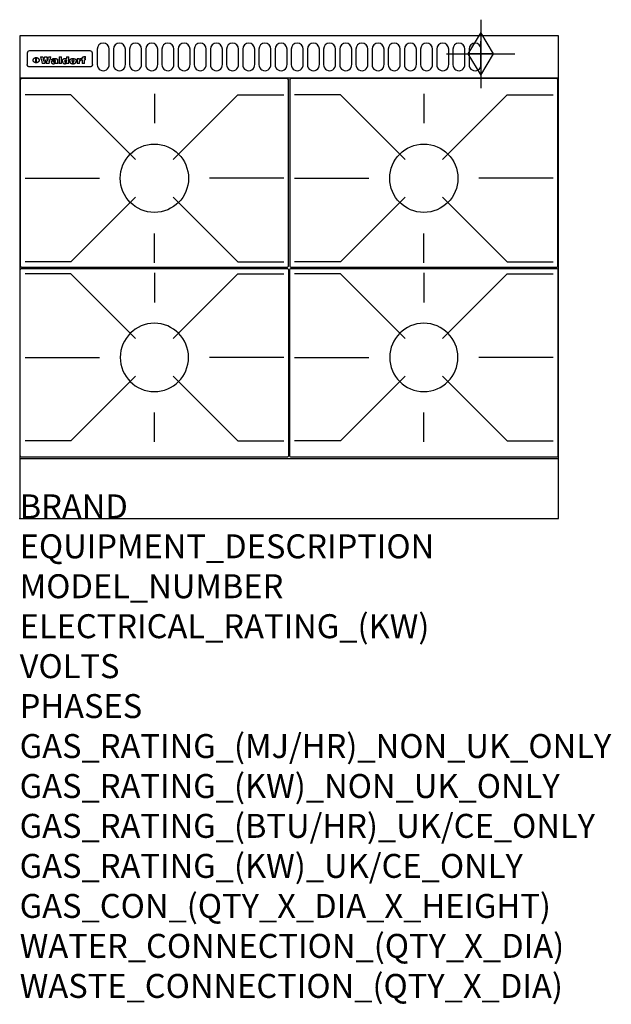
# Model space of a CAD drawing. Extents: x 0 to 988, y -811 to 832.
import ezdxf

# ---------------------------------------------------------------- set-up
doc = ezdxf.new("R2010")
doc.units = 0
doc.header["$LTSCALE"] = 2.5
doc.layers.get('0').update_dxf_attribs({"linetype": 'CONTINUOUS'})
for name, color, linetype in [('Moffat_2D_Hyd', 3, 'CONTINUOUS'), ('Moffat_3D_Hyd', 3, 'CONTINUOUS'), ('Moffat_Detail', 5, 'CONTINUOUS'), ('Moffat_Profile', 1, 'CONTINUOUS')]:
    doc.layers.add(name, color=color, linetype=linetype)
doc.layers.add('Moffat_Notes', color=2, linetype='CONTINUOUS', plot=False)
doc.styles.get("Standard").update_dxf_attribs({"font": 'txt.shx'})

# ---------------------------------------------------------------- blocks, each defined once
blk = doc.blocks.new('GAS_CONNECTION')
at = {"layer": 'Moffat_2D_Hyd'}
for p, q in [((0, 57.1), (0, -57.1)), ((-57.1, 0), (57.1, 0))]:
    blk.add_line(p, q, dxfattribs=at)
blk.add_lwpolyline([(0, -35.7), (21.4, 0), (0, 35.7), (-21.4, 0), (0, -35.7)], dxfattribs=at)
blk = doc.blocks.new('450 PotStand')
at = {"layer": 'Moffat_Detail'}
for p, q in [((84.6, 287.9), (7.9, 287.9)), ((84.6, 287.9), (192.6, 179.9)), ((224, 289.6), (224, 240.4)), ((363.4, 287.9), (255.4, 179.9)), ((363.4, 287.9), (440.1, 287.9)), ((7.9, 148.5), (132.1, 148.5)), ((440.1, 148.5), (315.9, 148.5)), ((84.6, 9.1), (192.6, 117.1)), ((363.4, 9.1), (255.4, 117.1)), ((224, 7.4), (224, 56.6)), ((84.6, 9.1), (7.9, 9.1)), ((363.4, 9.1), (440.1, 9.1))]:
    blk.add_line(p, q, dxfattribs=at)
blk.add_lwpolyline([(3, 0), (445, 0, 0.414214), (448, 3), (448, 312, 0.414214), (445, 315), (3, 315, 0.414214), (0, 312), (0, 3, 0.414214)], format="xyb", close=True, dxfattribs=at)
blk.add_circle((224, 148.5), 57, dxfattribs=at)
blk = doc.blocks.new('3D_GAS_CONNECTION')
at = {"layer": 'Moffat_3D_Hyd'}
for p, q in [((0, 57.1), (0, -57.1)), ((-57.1, 0), (57.1, 0))]:
    blk.add_line(p, q, dxfattribs=at)
at = {"layer": 'Moffat_3D_Hyd', "extrusion": (0, -1, 6.12303e-17)}
blk.add_line((0, 0, 57.1), (0, 0, -57.1), dxfattribs=at)
at = {"layer": 'Moffat_3D_Hyd'}
blk.add_lwpolyline([(0, -35.7), (21.4, 0), (0, 35.7), (-21.4, 0), (0, -35.7)], dxfattribs=at)
at = {"layer": 'Moffat_3D_Hyd', "extrusion": (-1, -6.12303e-17, 6.12303e-17)}
blk.add_lwpolyline([(0, -35.7), (21.4, 0), (0, 35.7), (-21.4, 0), (0, -35.7)], dxfattribs=at)
at = {"layer": 'Moffat_3D_Hyd', "extrusion": (0, -1, 6.12303e-17)}
blk.add_lwpolyline([(0, -35.7), (21.4, 0), (0, 35.7), (-21.4, 0), (0, -35.7)], dxfattribs=at)

msp = doc.modelspace()

# ---------------------------------------------------------------- linework, layer by layer
msp.add_point((0, 0))
at = {"layer": 'Moffat_Detail'}
for p, q in [((12.5, 776.5), (12.5, 776.1)), ((12.5, 776.1), (12.5, 773.6)), ((12.5, 773.6), (12.5, 759.5)), ((117.5, 780), (16.5, 780)), ((121.5, 776.1), (121.5, 776.5)), ((121.5, 773.6), (121.5, 776.1)), ((121.5, 759.5), (121.5, 773.6)), ((12.5, 759.5), (12.5, 757.1)), ((27.2, 760.3), (27.2, 768.9)), ((27.7, 768.9), (27.7, 760.3)), ((34.6, 770.3), (38.7, 770.3)), ((42, 759), (37.8, 759)), ((41.7, 770.3), (45.2, 770.3)), ((49, 759), (44.9, 759)), ((48.1, 770.3), (52.1, 770.3)), ((57.2, 764.6), (53.4, 764.6)), ((59.5, 765.3), (59.5, 765.3)), ((59.8, 764.7), (59.8, 764.7)), ((59.8, 762.4), (59.8, 762.1)), ((63.9, 759), (60.1, 759)), ((63.5, 759.9), (63.5, 764.4)), ((63.9, 759), (63.9, 759.2)), ((65.8, 770.3), (65.8, 759)), ((65.8, 770.3), (69.7, 770.3)), ((69.7, 759), (65.8, 759)), ((69.7, 759), (69.7, 770.3)), ((78.3, 770.3), (78.3, 766.3)), ((78.3, 770.3), (82, 770.3)), ((78.6, 760), (78.6, 759)), ((82, 759), (78.6, 759)), ((82, 759), (82, 770.3)), ((96, 767.2), (99.5, 767.2)), ((96, 767.2), (96, 759)), ((99.8, 759), (96, 759)), ((99.5, 765.6), (99.5, 767.2)), ((99.8, 759), (99.8, 762.3)), ((102.5, 767.4), (102.8, 767.4)), ((102.8, 764.1), (102.8, 767.4)), ((103.4, 767.2), (104.6, 767.2)), ((103.4, 767.2), (103.4, 765.3)), ((104.6, 765.3), (103.4, 765.3)), ((104.6, 767.7), (104.6, 767.2)), ((104.6, 765.3), (104.6, 759)), ((108.4, 759), (104.6, 759)), ((107.9, 770.6), (110, 770.6)), ((108.4, 767.2), (110, 767.2)), ((110, 765.3), (108.4, 765.3)), ((108.4, 759), (108.4, 765.3)), ((110, 768.4), (110, 770.6)), ((110, 765.3), (110, 767.2)), ((121.5, 757.1), (121.5, 759.5)), ((117.5, 753.3), (16.5, 753.3))]:
    msp.add_line(p, q, dxfattribs=at)
for points in [[(129.5, 783), (129.5, 757, 1.03045), (149.5, 757.6), (149.5, 783, 1), (129.5, 783, 1)], [(156.5, 783), (156.5, 757, 1.03045), (176.5, 757.6), (176.5, 783, 1), (156.5, 783, 1)], [(183.5, 783), (183.5, 757, 1.03045), (203.5, 757.6), (203.5, 783, 1), (183.5, 783, 1)], [(210.5, 783), (210.5, 757, 1.03045), (230.5, 757.6), (230.5, 783, 1), (210.5, 783, 1)], [(237.5, 783), (237.5, 757, 1.03045), (257.5, 757.6), (257.5, 783, 1), (237.5, 783, 1)], [(264.5, 783), (264.5, 757, 1.03045), (284.5, 757.6), (284.5, 783, 1), (264.5, 783, 1)], [(291.5, 783), (291.5, 757, 1.03045), (311.5, 757.6), (311.5, 783, 1), (291.5, 783, 1)], [(318.5, 783), (318.5, 757, 1.03045), (338.5, 757.6), (338.5, 783, 1), (318.5, 783, 1)], [(345.5, 783), (345.5, 757, 1.03045), (365.5, 757.6), (365.5, 783, 1), (345.5, 783, 1)], [(372.5, 783), (372.5, 757, 1.03045), (392.5, 757.6), (392.5, 783, 1), (372.5, 783, 1)], [(399.5, 783), (399.5, 757, 1.03045), (419.5, 757.6), (419.5, 783, 1), (399.5, 783, 1)], [(426.5, 783), (426.5, 757, 1.03045), (446.5, 757.6), (446.5, 783, 1), (426.5, 783, 1)], [(453.5, 783), (453.5, 757, 1.03045), (473.5, 757.6), (473.5, 783, 1), (453.5, 783, 1)], [(480.5, 783), (480.5, 757, 1.03045), (500.5, 757.6), (500.5, 783, 1), (480.5, 783, 1)], [(507.5, 783), (507.5, 757, 1.03045), (527.5, 757.6), (527.5, 783, 1), (507.5, 783, 1)], [(534.5, 783), (534.5, 757, 1.03045), (554.5, 757.6), (554.5, 783, 1), (534.5, 783, 1)], [(561.5, 783), (561.5, 757, 1.03045), (581.5, 757.6), (581.5, 783, 1), (561.5, 783, 1)], [(588.5, 783), (588.5, 757, 1.03045), (608.5, 757.6), (608.5, 783, 1), (588.5, 783, 1)], [(615.5, 783), (615.5, 757, 1.03045), (635.5, 757.6), (635.5, 783, 1), (615.5, 783, 1)], [(642.5, 783), (642.5, 757, 1.03045), (662.5, 757.6), (662.5, 783, 1), (642.5, 783, 1)], [(669.5, 783), (669.5, 757, 1.03045), (689.5, 757.6), (689.5, 783, 1), (669.5, 783, 1)], [(696.5, 783), (696.5, 757, 1.03045), (716.5, 757.6), (716.5, 783, 1), (696.5, 783, 1)], [(723.5, 783), (723.5, 757, 1.03045), (743.5, 757.6), (743.5, 783, 1), (723.5, 783, 1)], [(750.5, 783), (750.5, 757, 1.03045), (770.5, 757.6), (770.5, 783, 1), (750.5, 783, 1)]]:
    msp.add_lwpolyline(points, format="xyb", dxfattribs=at)
at = {"layer": 'Moffat_Detail', "flags": 128}
for points in [[(15, 753.6), (14.7, 753.7), (14.5, 753.8), (14.2, 754), (14, 754.1), (13.8, 754.3), (13.6, 754.5), (13.4, 754.7), (13.2, 754.9), (13, 755.2), (12.9, 755.4), (12.8, 755.7), (12.7, 756), (12.6, 756.2), (12.5, 756.5), (12.5, 756.8), (12.5, 757.1)], [(22.5, 764.5), (22.5, 764.8), (22.5, 765), (22.6, 765.3), (22.7, 765.6), (22.7, 765.9), (22.9, 766.1), (23, 766.4), (23.1, 766.6), (23.3, 766.9), (23.5, 767.1), (23.7, 767.3), (23.9, 767.5), (24.1, 767.7), (24.3, 767.9), (24.6, 768.1), (24.8, 768.3), (25.1, 768.4), (25.4, 768.5), (25.7, 768.6), (26, 768.7), (26.3, 768.8), (26.6, 768.9), (26.9, 768.9), (27.2, 768.9)], [(27.2, 760.3), (26.9, 760.3), (26.6, 760.4), (26.3, 760.4), (26, 760.5), (25.7, 760.6), (25.4, 760.7), (25.1, 760.8), (24.8, 760.9), (24.6, 761.1), (24.3, 761.2), (24.1, 761.4), (23.9, 761.6), (23.7, 761.8), (23.5, 762), (23.3, 762.2), (23.1, 762.4), (23, 762.7), (22.9, 762.9), (22.7, 763.2), (22.7, 763.4), (22.6, 763.7), (22.5, 764), (22.5, 764.2), (22.5, 764.5)], [(27.7, 768.9), (28.1, 768.9), (28.4, 768.9), (28.7, 768.8), (29, 768.7), (29.3, 768.6), (29.6, 768.5), (29.9, 768.4), (30.2, 768.3), (30.4, 768.1), (30.7, 767.9), (30.9, 767.7), (31.1, 767.5), (31.3, 767.3), (31.5, 767.1), (31.7, 766.9), (31.9, 766.6), (32, 766.4), (32.1, 766.1), (32.3, 765.9), (32.3, 765.6), (32.4, 765.3), (32.5, 765), (32.5, 764.8), (32.5, 764.5)], [(32.5, 764.5), (32.5, 764.2), (32.5, 764), (32.4, 763.7), (32.3, 763.4), (32.3, 763.2), (32.1, 762.9), (32, 762.7), (31.9, 762.4), (31.7, 762.2), (31.5, 762), (31.3, 761.8), (31.1, 761.6), (30.9, 761.4), (30.7, 761.2), (30.4, 761.1), (30.2, 760.9), (29.9, 760.8), (29.6, 760.7), (29.3, 760.6), (29, 760.5), (28.7, 760.4), (28.4, 760.4), (28.1, 760.3), (27.7, 760.3)], [(121.5, 757.1), (121.5, 756.8), (121.5, 756.5), (121.4, 756.2), (121.3, 756), (121.2, 755.7), (121.1, 755.4), (121, 755.2), (120.8, 754.9), (120.6, 754.7), (120.4, 754.5), (120.2, 754.3), (120, 754.1), (119.8, 754), (119.5, 753.8), (119.3, 753.7), (119, 753.6)], [(16.5, 753.3), (16.1, 753.3), (15.7, 753.4), (15.3, 753.4), (15, 753.6)], [(119, 753.6), (118.7, 753.4), (118.3, 753.4), (117.9, 753.3), (117.5, 753.3)]]:
    msp.add_lwpolyline(points, dxfattribs=at)
at = {"layer": 'Moffat_Detail'}
for centre, major_axis, ratio, start_param, end_param in [((16.5, 776.5), (-4, 0), 0.866025, 4.712389, 6.283185), ((117.5, 776.5), (4, 0), 0.866025, 0, 1.570796), ((36.2, 793.1), (-12.1, 57.2), 0.115401, 1.957335, 2.184819), ((39.8, 793.1), (8.3, -57.2), 0.081873, 5.111411, 5.258321), ((40.5, 793.1), (9.8, 57.2), 0.095295, 4.170858, 4.317769), ((43.2, 793.1), (-9.2, -57.2), 0.089618, 0.946737, 1.082967), ((43.6, 793.1), (-9.5, 57.2), 0.09282, 2.05754, 2.19377), ((46.4, 793.1), (9.3, -57.2), 0.090857, 5.108549, 5.255459), ((47.1, 793.1), (8.1, 57.2), 0.079858, 4.16586, 4.312771), ((50.6, 793.1), (-11.9, -57.2), 0.113882, 0.956097, 1.183581), ((53.4, 793.1), (5.6, 57.2), 0.055651, 4.126897, 4.140913), ((52.8, 793.1), (-2.5, 57.2), 0.025591, 2.160584, 2.16673), ((52.2, 793.1), (-9.6, 57.2), 0.093749, 2.152075, 2.165164), ((54.2, 793.1), (18.6, 57.2), 0.165404, 4.189319, 4.200965), ((50.9, 793.1), (-23.3, 57.1), 0.194381, 2.101775, 2.112984), ((55.2, 793.1), (43, 56.1), 0.25987, 4.343559, 4.352682), ((53.4, 793.1), (6.5, 57.2), 0.064641, 4.198044, 4.211249), ((48.6, 793.1), (-46.9, 55.9), 0.264454, 1.973584, 1.982592), ((53.2, 793.1), (19.2, 57.2), 0.169083, 4.260536, 4.271857), ((56.1, 793.1), (70.2, 54.3), 0.260447, 4.481081, 4.482969), ((52.7, 793.1), (38.4, 56.4), 0.251437, 4.384455, 4.394363), ((56.7, 793.1), (92.7, 52.9), 0.234951, 4.548304, 4.553022), ((46, 793.1), (-73.1, 54.1), 0.25768, 1.86586, 1.870605), ((51.6, 793.1), (68.1, 54.4), 0.262167, 4.542362, 4.550386), ((41.1, 793.1), (-117.5, 52), 0.204617, 1.77256, 1.777782), ((57.9, 793.1), (137.5, 51.4), 0.183066, 4.618103, 4.622349), ((47.1, 793.1), (171.6, 50.8), 0.153536, 4.711284, 4.711442), ((50.1, 793.1), (103.1, 52.5), 0.221899, 4.644434, 4.64947), ((59.3, 793.1), (201.5, 50.5), 0.133732, 4.65719, 4.660806), ((28.2, 793.1), (-228.9, 50.3), 0.119322, 1.713758, 1.716924), ((47.1, 793.1), (164.4, 50.9), 0.159069, 4.712693, 4.716471), ((60.9, 793.1), (292.2, 50), 0.095174, 4.678021, 4.681008), ((-34.4, 793.1), (-752.4, 49.7), 0.037879, 1.693205, 1.694313), ((42.7, 793.1), (248, 50.2), 0.110898, 4.743263, 4.746097), ((239.5, 793.1), (1517.1, 49.6), 0.018848, 4.590755, 4.591072), ((62.3, 793.1), (385.1, 49.8), 0.073106, 4.687841, 4.68957), ((33, 793.1), (419.8, 49.8), 0.06724, 4.760567, 4.762456), ((57.9, 793.1), (-13.8, -57.2), 0.129036, 1.012618, 1.017815), ((55.2, 793.1), (22.9, -57.1), 0.191942, 5.224849, 5.235881), ((108.9, 793.1), (432, 49.8), 0.0654, 4.58415, 4.585891), ((61, 793.1), (66.1, 54.5), 0.263696, 4.437831, 4.444759), ((57, 793.1), (-30.7, -56.8), 0.228764, 1.174057, 1.18459), ((57.1, 793.1), (-7.7, -57.2), 0.075574, 1.059217, 1.061261), ((64.1, 793.1), (515.2, 49.7), 0.055044, 4.69372, 4.695135), ((44.2, 793.1), (-169.3, 50.9), 0.15527, 1.694039, 1.697981), ((-7, 793.1), (1110.6, 49.6), 0.025722, 4.769284, 4.770072), ((65.8, 793.1), (155.6, 51.1), 0.166311, 4.6044, 4.610066), ((56, 793.1), (102.4, 52.5), 0.222801, 4.613084, 4.614656), ((81.1, 793.1), (197.7, 50.5), 0.136017, 4.558661, 4.562143), ((52.9, 793.1), (296.9, 50), 0.093749, 4.712637, 4.715153), ((-11.3, 793.1), (-858.7, 49.6), 0.033222, 1.653283, 1.653441), ((61.7, 793.1), (314.8, 50), 0.088692, 4.686369, 4.686684), ((61.7, 793.1), (322.4, 50), 0.086718, 4.687324, 4.69031), ((92.6, 793.1), (429.4, 49.8), 0.065786, 4.624035, 4.625927), ((-52.8, 793.1), (1889.2, 49.6), 0.015141, 4.770823, 4.770981), ((68.1, 793.1), (206, 50.5), 0.131158, 4.63262, 4.636554), ((63.8, 793.1), (114, 52.1), 0.208712, 4.569526, 4.569683), ((75.3, 793.1), (146.9, 51.2), 0.174015, 4.536328, 4.538543), ((82.3, 793.1), (-1288.1, 49.6), 0.022189, 1.553095, 1.553409), ((156.4, 793.1), (-1660.2, 49.6), 0.017226, 1.512322, 1.512794), ((70.1, 793.1), (100.9, 52.6), 0.224611, 4.482667, 4.488993), ((62.8, 793.1), (-216.9, 50.4), 0.125291, 1.581661, 1.584648), ((66.9, 793.1), (102.4, 52.5), 0.222801, 4.519783, 4.525301), ((60, 793.1), (119.4, 51.9), 0.202417, 4.615998, 4.621028), ((66.3, 793.1), (164.4, 50.9), 0.159069, 4.619441, 4.623217), ((63.5, 793.1), (55.3, 55.3), 0.267949, 4.377275, 4.377591), ((67.3, 793.1), (73.6, 54), 0.25723, 4.418721, 4.426938), ((90.2, 793.1), (-528, 49.7), 0.053742, 1.517341, 1.518758), ((61.8, 793.1), (30.6, 56.8), 0.228452, 4.238215, 4.247983), ((60, 793.1), (-27.3, 56.9), 0.214652, 1.976624, 1.987157), ((59.7, 793.1), (32.5, 56.7), 0.235222, 4.3191, 4.326016), ((60.2, 793.1), (6.7, 57.2), 0.066505, 4.133361, 4.147374), ((59.4, 793.1), (-7.9, 57.2), 0.07749, 2.123667, 2.126657), ((58.4, 793.1), (-13.3, 57.2), 0.125639, 2.163832, 2.179958), ((78.4, 793.1), (-321.5, 50), 0.086957, 1.527211, 1.529258), ((72, 793.1), (-203.7, 50.5), 0.132462, 1.548566, 1.552502), ((68, 793.1), (-124.8, 51.7), 0.19635, 1.600887, 1.605924), ((66.3, 793.1), (-88.1, 53.2), 0.240603, 1.668887, 1.670303), ((65.3, 793.1), (-65.9, 54.5), 0.263833, 1.741061, 1.749871), ((64.3, 793.1), (-35.9, 56.6), 0.245476, 1.903977, 1.913099), ((63.7, 793.1), (15.6, -57.2), 0.143886, 5.169919, 5.180611), ((63.5, 793.1), (5, -57.2), 0.050176, 5.215542, 5.229533), ((63.5, 793.1), (1.8, -57.2), 0.01784, 5.233387, 5.237788), ((62.3, 793.1), (11.6, -57.2), 0.110898, 5.309416, 5.317631), ((58.3, 793.1), (-49, 55.7), 0.266048, 1.968618, 1.974626), ((71.6, 793.1), (7.6, 57.2), 0.075145, 4.181513, 4.194876), ((71.5, 793.1), (2.7, 57.2), 0.02741, 4.158499, 4.172809), ((71.3, 793.1), (-1.5, 57.2), 0.015141, 2.125594, 2.130785), ((71.2, 793.1), (-3.9, 57.2), 0.038713, 2.12857, 2.142732), ((70.8, 793.1), (-10.4, 57.2), 0.100388, 2.127132, 2.140044), ((71.6, 793.1), (14.2, 57.2), 0.132942, 4.217947, 4.230209), ((70.4, 793.1), (-16.7, 57.2), 0.151836, 2.113922, 2.125898), ((71.5, 793.1), (22.5, 57.1), 0.189973, 4.271929, 4.283091), ((69.6, 793.1), (-26, 57), 0.208712, 2.075169, 2.085893), ((71.3, 793.1), (32.6, 56.7), 0.23556, 4.342821, 4.353042), ((68.7, 793.1), (-37.1, 56.5), 0.24862, 2.01897, 2.028757), ((71, 793.1), (41.8, 56.2), 0.25802, 4.407996, 4.411456), ((70.7, 793.1), (52.3, 55.5), 0.267543, 4.46898, 4.478419), ((67.5, 793.1), (-49.8, 55.7), 0.266482, 1.957011, 1.963804), ((65.4, 793.1), (-71.1, 54.2), 0.259631, 1.869426, 1.877173), ((69.6, 793.1), (79.8, 53.6), 0.25057, 4.588067, 4.595306), ((60.7, 793.1), (-114, 52.1), 0.208712, 1.776748, 1.782285), ((67.3, 793.1), (126.6, 51.7), 0.194381, 4.683066, 4.688103), ((51.1, 793.1), (-197.7, 50.5), 0.136017, 1.721992, 1.725474), ((59.8, 793.1), (262.6, 50.1), 0.105184, 4.747203, 4.74988), ((-7.4, 793.1), (-687, 49.7), 0.04145, 1.693702, 1.69481), ((14.6, 793.1), (1049.6, 49.6), 0.027212, 4.768674, 4.769147), ((75.4, 793.1), (-7.5, -57.2), 0.074301, 1.030258, 1.04378), ((75.3, 793.1), (-1.3, -57.2), 0.013151, 1.0148, 1.020776), ((75, 793.1), (4.4, -57.2), 0.043702, 5.265351, 5.279668), ((75.7, 793.1), (-22.6, -57.1), 0.190252, 1.109071, 1.119132), ((74.3, 793.1), (18.4, -57.2), 0.164024, 5.23019, 5.241524), ((110.7, 793.1), (-608.3, 49.7), 0.046748, 1.516571, 1.51783), ((73.3, 793.1), (-35.6, 56.6), 0.244573, 2.0002, 2.003034), ((206.8, 793.1), (1087.7, 49.6), 0.026261, 4.590174, 4.590491), ((75.8, 793.1), (65.2, 54.6), 0.26432, 4.491487, 4.49809), ((71.6, 793.1), (-64.6, 54.6), 0.264702, 1.852107, 1.860141), ((119.3, 793.1), (361.1, 49.9), 0.077793, 4.580942, 4.583), ((75.1, 793.1), (272.7, 50.1), 0.101547, 4.697199, 4.699872), ((87.1, 793.1), (-191.5, 50.6), 0.139796, 1.550929, 1.55455), ((57.2, 793.1), (-273.9, 50.1), 0.101131, 1.658507, 1.660713), ((95.4, 793.1), (158.8, 51), 0.163614, 4.541237, 4.545511), ((78.7, 793.1), (-321.5, 50), 0.086957, 1.578175, 1.580218), ((93.3, 793.1), (231.9, 50.3), 0.117913, 4.615403, 4.618397), ((84.8, 793.1), (-148.6, 51.2), 0.172511, 1.576996, 1.577783), ((81.9, 793.1), (-91.8, 53), 0.235994, 1.653744, 1.660354), ((88.8, 793.1), (100.3, 52.6), 0.225358, 4.480428, 4.483117), ((77.7, 793.1), (-70.5, 54.2), 0.260167, 1.764324, 1.771713), ((81.8, 793.1), (61.6, 54.8), 0.266377, 4.411213, 4.418617), ((86.5, 793.1), (79.3, 53.7), 0.251155, 4.432219, 4.439651), ((80.5, 793.1), (-61.6, 54.9), 0.266408, 1.758066, 1.767034), ((77.8, 793.1), (-30.1, 56.8), 0.226427, 1.978456, 1.981757), ((79.6, 793.1), (24.3, 57), 0.200106, 4.212969, 4.223361), ((77.9, 793.1), (-16.4, 57.2), 0.149882, 2.057924, 2.069086), ((83.7, 793.1), (51.5, 55.6), 0.267285, 4.327441, 4.337394), ((80.1, 793.1), (-49.9, 55.7), 0.266551, 1.823201, 1.824931), ((78.7, 793.1), (8.2, 57.2), 0.0807, 4.149744, 4.163119), ((78.2, 793.1), (-4.2, 57.2), 0.041882, 2.109094, 2.124033), ((78.4, 793.1), (1.7, 57.2), 0.017226, 4.152046, 4.156608), ((83.8, 793.1), (9, 57.2), 0.088184, 4.186201, 4.199249), ((83.7, 793.1), (2.8, 57.2), 0.027714, 4.159472, 4.173624), ((83.5, 793.1), (-1.5, 57.2), 0.015614, 2.124625, 2.134692), ((83.2, 793.1), (-7, 57.2), 0.069544, 2.126571, 2.139948), ((83.8, 793.1), (16.7, 57.2), 0.151836, 4.229671, 4.241618), ((82.8, 793.1), (-14.2, 57.2), 0.132942, 2.115411, 2.127694), ((82.2, 793.1), (-23.3, 57.1), 0.194381, 2.081595, 2.092785), ((83.7, 793.1), (26.4, 57), 0.210674, 4.294745, 4.305593), ((81.3, 793.1), (-34.4, 56.6), 0.241175, 2.026635, 2.036888), ((83.5, 793.1), (39, 56.4), 0.252891, 4.381399, 4.391148), ((80, 793.1), (-50.1, 55.7), 0.266651, 1.946823, 1.955822), ((83.1, 793.1), (52.2, 55.5), 0.267498, 4.464093, 4.47007), ((82.5, 793.1), (69.2, 54.3), 0.261267, 4.545202, 4.552596), ((78.4, 793.1), (-66.6, 54.5), 0.263322, 1.879754, 1.88639), ((81.5, 793.1), (94.6, 52.9), 0.232514, 4.625697, 4.631834), ((76, 793.1), (-90.7, 53), 0.237382, 1.812155, 1.818479), ((71.5, 793.1), (-132.6, 51.5), 0.188032, 1.753518, 1.758422), ((79.2, 793.1), (141.8, 51.3), 0.178819, 4.696373, 4.700938), ((63.5, 793.1), (-202.9, 50.5), 0.132942, 1.718563, 1.722045), ((75.3, 793.1), (215.3, 50.4), 0.126114, 4.736034, 4.73934), ((87.6, 793.1), (-7.7, -57.2), 0.076008, 1.03717, 1.050376), ((87.5, 793.1), (-2.3, -57.2), 0.022692, 1.017439, 1.027817), ((87.3, 793.1), (3, -57.2), 0.029919, 5.265084, 5.280816), ((43.3, 793.1), (-374.3, 49.9), 0.075145, 1.698974, 1.701032), ((64, 793.1), (415, 49.8), 0.067991, 4.760699, 4.762588), ((86.8, 793.1), (11.9, -57.2), 0.113578, 5.258763, 5.270726), ((87.7, 793.1), (-22, -57.1), 0.186632, 1.111751, 1.12134), ((86, 793.1), (25.3, -57), 0.204955, 5.203704, 5.209532), ((87.6, 793.1), (61.8, 54.8), 0.266311, 4.482757, 4.489988), ((83.7, 793.1), (-62.6, 54.8), 0.2659, 1.863621, 1.871342), ((85.7, 793.1), (260.8, 50.2), 0.105885, 4.701778, 4.704608), ((-38.2, 793.1), (-1053.4, 49.6), 0.027114, 1.692299, 1.693091), ((20.6, 793.1), (1159.3, 49.6), 0.024646, 4.769693, 4.770323), ((68.2, 793.1), (-279, 50.1), 0.099395, 1.660529, 1.663051), ((151.1, 793.1), (-1053.4, 49.6), 0.027114, 1.513084, 1.513872), ((92.5, 793.1), (-282.6, 50.1), 0.098214, 1.575612, 1.578128), ((109.3, 793.1), (272.7, 50.1), 0.101547, 4.619318, 4.621997), ((228.9, 793.1), (1159.3, 49.6), 0.024646, 4.590317, 4.59095), ((90.4, 793.1), (-65.2, 54.6), 0.26432, 1.778493, 1.786039), ((94.2, 793.1), (61.4, 54.9), 0.266496, 4.406783, 4.414504), ((139, 793.1), (410.3, 49.8), 0.068759, 4.583656, 4.585556), ((111.6, 793.1), (-374.3, 49.9), 0.075145, 1.522605, 1.524652), ((90.3, 793.1), (-26, 57), 0.208712, 1.996811, 2.002471), ((91.7, 793.1), (21.1, 57.1), 0.18121, 4.191471, 4.201076), ((90.3, 793.1), (-11.2, 57.2), 0.107749, 2.076409, 2.088357), ((90.9, 793.1), (8.3, 57.2), 0.081621, 4.14624, 4.15946), ((90.5, 793.1), (-3, 57.2), 0.03022, 2.107893, 2.12346), ((115.9, 793.1), (215.3, 50.4), 0.126114, 4.564386, 4.56771), ((102.1, 793.1), (-205.5, 50.5), 0.131452, 1.546924, 1.550387), ((90.6, 793.1), (1.5, 57.2), 0.014915, 4.147984, 4.158523), ((107, 793.1), (137.1, 51.4), 0.183492, 4.528494, 4.53324), ((98.2, 793.1), (-130.8, 51.6), 0.189973, 1.592906, 1.597786), ((102.4, 793.1), (94.6, 52.9), 0.232514, 4.472821, 4.478987), ((96.4, 793.1), (-93.1, 52.9), 0.234389, 1.655413, 1.66155), ((99.8, 793.1), (69.2, 54.3), 0.261267, 4.405886, 4.413312), ((95.4, 793.1), (-68, 54.4), 0.262233, 1.735791, 1.742398), ((94.7, 793.1), (-48.1, 55.8), 0.265413, 1.834386, 1.843508), ((98.2, 793.1), (52.2, 55.5), 0.267521, 4.338589, 4.344747), ((97, 793.1), (38.1, 56.4), 0.250834, 4.265762, 4.275544), ((94.4, 793.1), (-35, 56.6), 0.242881, 1.919569, 1.929632), ((96, 793.1), (-26.4, -57), 0.210674, 1.063776, 1.074654), ((94.2, 793.1), (22.2, -57.1), 0.188032, 5.147164, 5.158483), ((95.3, 793.1), (-16.5, -57.2), 0.150169, 1.020445, 1.032574), ((94.2, 793.1), (14.2, -57.2), 0.132942, 5.198342, 5.210604), ((94.8, 793.1), (-9, -57.2), 0.088184, 1.003234, 1.016299), ((94.2, 793.1), (7, -57.2), 0.068759, 5.235336, 5.248857), ((94.3, 793.1), (1.7, -57.2), 0.016653, 5.256725, 5.26616), ((94.5, 793.1), (-2.8, -57.2), 0.027714, 1.003721, 1.017879), ((98.9, 793.1), (25, 57), 0.20353, 4.300124, 4.312862), ((98.2, 793.1), (43.6, 56.1), 0.260713, 4.423733, 4.43333), ((100.4, 793.1), (-12.4, -57.2), 0.117982, 1.033332, 1.046072), ((99.9, 793.1), (-1.2, -57.2), 0.01219, 1.001543, 1.007994), ((101, 793.1), (35.2, 56.6), 0.243664, 4.312626, 4.321903), ((97.2, 793.1), (68, 54.4), 0.262233, 4.550384, 4.55479), ((101.7, 793.1), (73.1, 54.1), 0.25768, 4.506658, 4.509802), ((94.8, 793.1), (117.6, 52), 0.20449, 4.671362, 4.676399), ((102.6, 793.1), (137.9, 51.4), 0.1827, 4.630067, 4.634626), ((87.3, 793.1), (257.6, 50.2), 0.107097, 4.745641, 4.748475), ((107, 793.1), (591.6, 49.7), 0.048049, 4.698612, 4.700027), ((33.5, 793.1), (1202.2, 49.6), 0.023769, 4.76835, 4.768823), ((82.5, 793.1), (-2347.2, 49.6), 0.01219, 1.57938, 1.579537), ((97, 793.1), (-644.1, 49.7), 0.044182, 1.582687, 1.583316), ((103.4, 793.1), (14.1, 57.2), 0.131452, 4.299285, 4.311748), ((104.3, 793.1), (3.7, 57.2), 0.03708, 4.254584, 4.269397), ((101.9, 793.1), (30.1, 56.8), 0.226427, 4.398701, 4.40865), ((100.1, 793.1), (48.7, 55.8), 0.265819, 4.517421, 4.521688), ((97, 793.1), (79, 53.7), 0.251437, 4.648034, 4.654359), ((88.9, 793.1), (152.4, 51.1), 0.169083, 4.766957, 4.771229), ((68.7, 793.1), (328.2, 49.9), 0.08525, 4.814904, 4.817278), ((-101.4, 793.1), (1774.7, 49.6), 0.016116, 4.829801, 4.830117), ((106.8, 793.1), (-22.4, -57.1), 0.189388, 1.182942, 1.193813), ((108.2, 793.1), (-2.3, -57.2), 0.022692, 1.106135, 1.1096), ((108.6, 793.1), (3.3, -57.2), 0.033222, 5.176023, 5.178385), ((108.5, 793.1), (2.8, -57.2), 0.027714, 5.178971, 5.181805), ((101.7, 793.1), (94.6, 52.9), 0.232514, 4.655615, 4.657506), ((82.1, 793.1), (359.8, 49.9), 0.078055, 4.775839, 4.778046), ((201.5, 793.1), (-1202.2, 49.6), 0.023769, 1.495299, 1.495456), ((210.2, 793.1), (-1316.7, 49.6), 0.021708, 1.495293, 1.495451)]:
    msp.add_ellipse(centre, major_axis=major_axis, ratio=ratio, start_param=start_param, end_param=end_param, dxfattribs=at)
at = {"layer": 'Moffat_Profile'}
for p, q in [((0, 735), (900, 735)), ((0, 100), (900, 100))]:
    msp.add_line(p, q, dxfattribs=at)
msp.add_lwpolyline([(0, 0), (900, 0), (900, 805), (0, 805)], close=True, dxfattribs=at)

# ---------------------------------------------------------------- block references
for p in [(1, 419), (451, 419)]:
    msp.add_blockref('450 PotStand', p)
at = {"xscale": -1, "rotation": 180}
for p in [(1, 417), (451, 417)]:
    msp.add_blockref('450 PotStand', p, dxfattribs=at)
at = {"layer": 'Moffat_2D_Hyd'}
msp.add_blockref('GAS_CONNECTION', (770, 775), dxfattribs=at)
at = {"layer": 'Moffat_3D_Hyd'}
msp.add_blockref('3D_GAS_CONNECTION', (770, 775, 670), dxfattribs=at)

# ---------------------------------------------------------------- texts
at = {"layer": 'Moffat_Notes', "flags": 3}
for tag, p, s in [('BRAND', (0, 0), 'WALDORF'), ('EQUIPMENT_DESCRIPTION', (0, -66.7), 'GAS COOKTOP 900mm'), ('MODEL_NUMBER', (0, -133.3), 'RNL8900G-B-P'), ('ELECTRICAL_RATING_(KW)', (0, -200), 'N/A'), ('VOLTS', (0, -266.7), 'N/A'), ('PHASES', (0, -333.3), 'N/A'), ('GAS_RATING_(MJ/HR)_NON_UK_ONLY', (0, -400), '112'), ('GAS_RATING_(KW)_NON_UK_ONLY', (0, -466.7), '31.1'), ('GAS_RATING_(BTU/HR)_UK/CE_ONLY', (0, -533.2), '98600'), ('GAS_RATING_(KW)_UK/CE_ONLY', (0, -600), '28.9'), ('GAS_CON_(QTY_X_DIA_X_HEIGHT)', (0, -666.8), '1 X R 3/4 MALE X 655mm'), ('WATER_CONNECTION_(QTY_X_DIA)', (0, -733.5), 'N/A'), ('WASTE_CONNECTION_(QTY_X_DIA)', (0, -800.3), 'N/A')]:
    msp.add_attdef(tag, p, s, height=40, dxfattribs=at)

doc.saveas('drawing.dxf')
